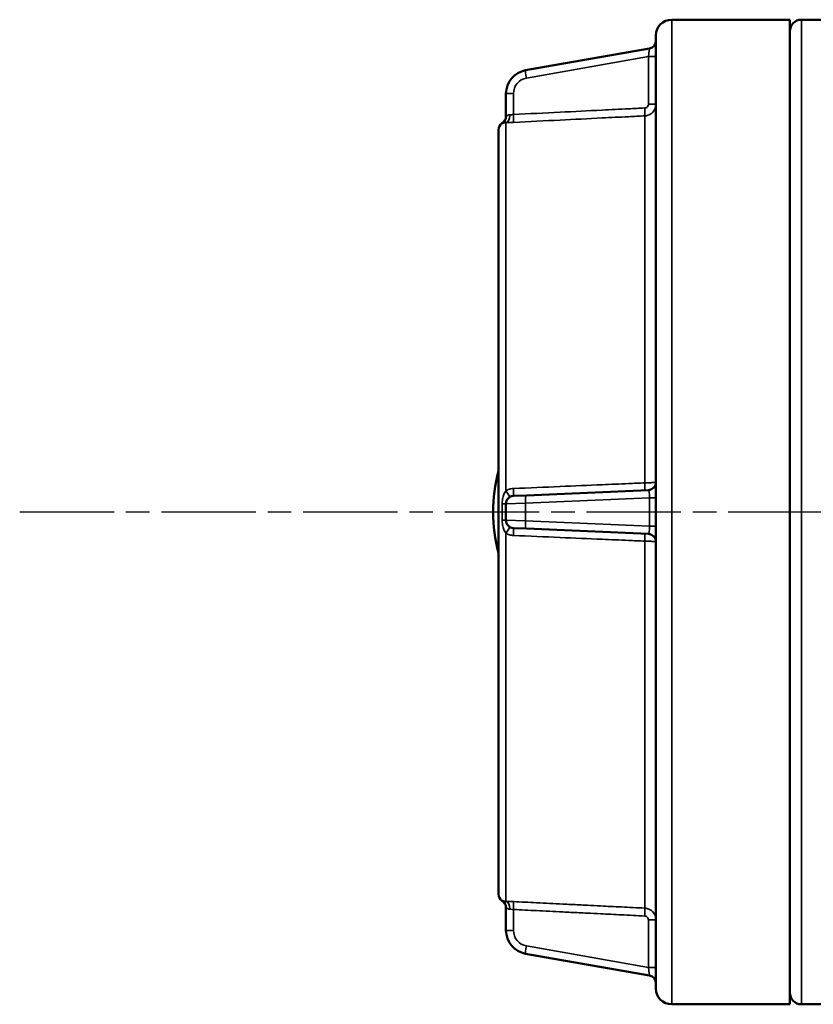
# Model space of a CAD drawing. Units: millimetres. Extents: x 4017 to 30404, y 2717 to 10674.
# Drawn here: x 7269 to 7370, y 3233 to 3358 of the extents above; entities that cross this region are included whole.
import ezdxf

# ---------------------------------------------------------------- set-up
doc = ezdxf.new("R2010")
doc.units = ezdxf.units.MM
doc.linetypes.add('AM_ISO08W050', pattern=[18, 12, -1.5, 3, -1.5])
for name, color, linetype, lineweight in [('AM_7', 4, 'AM_ISO08W050', 25), ('Widoczne (ISO)', 7, 'Continuous', 50), ('Widoczne wąskie (ISO)', 7, 'Continuous', 35)]:
    doc.layers.add(name, color=color, linetype=linetype, lineweight=lineweight)

msp = doc.modelspace()

# ---------------------------------------------------------------- linework, layer by layer
at = {"layer": 'AM_7'}
msp.add_line((7269.27, 3295.12), (7654.91, 3295.12), dxfattribs=at)
at = {"layer": 'Widoczne (ISO)'}
for p, q in [((7367.09, 3357.62), (7352.09, 3357.62)), ((7367.09, 3357.62), (7367.09, 3232.62)), ((7382.59, 3357.62), (7368.59, 3357.62)), ((7350.09, 3234.62), (7350.09, 3355.62)), ((7349.26, 3353.97), (7333.52, 3351.2)), ((7331.04, 3348.24), (7331.04, 3345.31)), ((7330.09, 3246.62), (7330.09, 3343.62)), ((7349.13, 3297.91), (7333.65, 3297.23)), ((7331.99, 3297.16), (7333.65, 3297.23)), ((7331.04, 3296.16), (7331.04, 3294.08)), ((7333.65, 3293.01), (7331.99, 3293.08)), ((7333.65, 3293.01), (7349.13, 3292.33)), ((7331.04, 3244.93), (7331.04, 3242)), ((7333.52, 3239.04), (7349.26, 3236.27)), ((7367.09, 3232.62), (7352.09, 3232.62)), ((7382.59, 3232.62), (7368.59, 3232.62))]:
    msp.add_line(p, q, dxfattribs=at)
for centre, radius, start, end in [((7352.09, 3355.62), 2, 90, 180), ((7368.59, 3356.12), 1.5, 90, 180), ((7349.09, 3354.96), 1, 280, 0), ((7334.04, 3348.24), 3, 100, 180), ((7330.04, 3345.32), 1, 301.7469, 0), ((7331.09, 3343.62), 1, 121.7469, 180), ((7349.41, 3295.12), 20, 165.0221, 194.9779), ((7349.09, 3298.91), 1, 272.5, 0), ((7332.04, 3296.16), 1, 92.5, 180), ((7332.04, 3294.08), 1, 180, 267.5), ((7349.09, 3291.33), 1, 0, 87.5), ((7331.09, 3246.62), 1, 180, 238.2531), ((7330.04, 3244.92), 1, 0, 58.2531), ((7334.04, 3242), 3, 180, 260), ((7349.09, 3235.28), 1, 0, 80), ((7352.09, 3234.62), 2, 180, 270), ((7368.59, 3234.12), 1.5, 180, 270)]:
    msp.add_arc(centre, radius, start, end, dxfattribs=at)
at = {"layer": 'Widoczne wąskie (ISO)'}
for p, q in [((7352.09, 3357.62), (7352.09, 3232.62)), ((7368.59, 3357.62), (7368.59, 3232.62)), ((7333.65, 3350.21), (7349.13, 3352.94)), ((7349.13, 3352.94), (7350.09, 3352.94)), ((7349.13, 3352.94), (7349.13, 3346.9)), ((7331.99, 3348.24), (7331.04, 3348.24)), ((7331.99, 3345.58), (7331.99, 3348.24)), ((7349.13, 3346.9), (7350.09, 3346.9)), ((7348.67, 3298.81), (7348.67, 3345.41)), ((7330.56, 3344.46), (7330.56, 3344.47)), ((7331.04, 3344.55), (7331.04, 3297.81)), ((7333.52, 3296.23), (7349.26, 3296.92)), ((7349.26, 3296.92), (7350.09, 3296.92)), ((7349.26, 3296.92), (7349.26, 3293.32)), ((7330.56, 3294.09), (7330.56, 3296.14)), ((7333.52, 3296.23), (7331.04, 3296.16)), ((7333.52, 3294), (7333.52, 3296.23)), ((7331.04, 3294.08), (7333.52, 3294)), ((7349.26, 3293.32), (7333.52, 3294)), ((7349.26, 3293.32), (7350.09, 3293.32)), ((7331.04, 3292.43), (7331.04, 3245.69)), ((7348.67, 3244.83), (7348.67, 3291.42)), ((7330.56, 3245.77), (7330.56, 3245.78)), ((7331.99, 3242), (7331.99, 3244.66)), ((7349.13, 3243.33), (7350.09, 3243.33)), ((7349.13, 3243.33), (7349.13, 3237.3)), ((7331.04, 3242), (7331.99, 3242)), ((7349.13, 3237.3), (7333.65, 3240.03)), ((7349.13, 3237.3), (7350.09, 3237.3))]:
    msp.add_line(p, q, dxfattribs=at)
for centre, start, end in [((7333.99, 3348.24), 100, 180), ((7333.99, 3242), 180, 260)]:
    msp.add_arc(centre, 2, start, end, dxfattribs=at)
for centre, major_axis, ratio, start_param, end_param in [((7349.09, 3352.93), (0.17, 1.05), 0.038199, 4.733456, 6.296678), ((7333.69, 3350.21), (-0.174, 0.985), 0.042958, 0, 1.563222), ((7348.62, 3346.41), (0.049, -0.999), 0.043566, 0.073316, 1.568647), ((7330.04, 3345.31), (1, 0), 0.999784, 5.266477, 6.283185), ((7330.99, 3345.55), (0.019, -1), 0.526101, 0.063837, 1.560895), ((7331.95, 3345.58), (0.05, -0.999), 0.043565, 0.060164, 1.568624), ((7348.62, 3298.89), (0.044, -0.999), 0.049234, 0, 1.49533), ((7330.99, 3297.86), (0.526, -0.85), 0.016004, 0, 1.497058), ((7331.95, 3298.16), (0.044, -0.999), 0.049763, 0, 1.508459), ((7349.09, 3296.91), (-0.05, -1), 0.172135, 1.593863, 3.157085), ((7333.69, 3296.23), (-0.044, 0.999), 0.173488, 0, 1.563222), ((7330.04, 3296.16), (1, 0), 0.02077, 5.266477, 6.283185), ((7330.04, 3294.08), (1, 0), 0.02077, 0, 1.016708), ((7333.69, 3294), (-0.044, -0.999), 0.173488, 4.719963, 6.283185), ((7330.99, 3292.38), (0.526, 0.85), 0.016004, 4.786128, 6.283185), ((7331.95, 3292.08), (0.044, 0.999), 0.049763, 4.774726, 6.283185), ((7349.09, 3293.33), (0.05, -1), 0.172135, 6.267693, 7.830915), ((7348.62, 3291.35), (0.044, 0.999), 0.049234, 4.787855, 6.283185), ((7330.04, 3244.93), (1, 0), 0.999784, 0, 1.016708), ((7330.99, 3244.69), (0.019, 1), 0.526101, 4.722291, 6.219348), ((7331.95, 3244.66), (0.05, 0.999), 0.043565, 4.714562, 6.223021), ((7348.62, 3243.83), (0.049, 0.999), 0.043566, 4.714539, 6.209869), ((7333.69, 3240.03), (-0.174, -0.985), 0.042958, 4.719963, 6.283185), ((7349.09, 3237.31), (0.17, -1.05), 0.038199, 6.269693, 7.832915)]:
    msp.add_ellipse(centre, major_axis=major_axis, ratio=ratio, start_param=start_param, end_param=end_param, dxfattribs=at)
for points, knots in [([(7348.66, 3346.41), (7347.97, 3346.37), (7347.27, 3346.34), (7345.47, 3346.25), (7344.36, 3346.19), (7341.47, 3346.05), (7339.69, 3345.96), (7335.94, 3345.78), (7333.97, 3345.68), (7331.99, 3345.58)], [0, 0, 0, 0, 0.208776, 0.208776, 0.542818, 0.542818, 1.077285, 1.077285, 1.670209, 1.670209, 1.670209, 1.670209]), ([(7349.13, 3346.9), (7349.13, 3346.87), (7349.13, 3346.84), (7349.12, 3346.76), (7349.1, 3346.71), (7349.04, 3346.6), (7348.98, 3346.53), (7348.84, 3346.44), (7348.75, 3346.41), (7348.66, 3346.41)], [-0.07552269, -0.07552269, -0.07552269, -0.07552269, -0.06608235, -0.06608235, -0.05097781, -0.05097781, -0.02681055, -0.02681055, 0, 0, 0, 0]), ([(7348.67, 3345.41), (7348.94, 3345.42), (7349.2, 3345.51), (7349.63, 3345.8), (7349.8, 3345.98), (7349.98, 3346.33), (7350.04, 3346.47), (7350.08, 3346.72), (7350.09, 3346.81), (7350.09, 3346.9)], [0, 0, 0, 0, 0.02681055, 0.02681055, 0.05097781, 0.05097781, 0.06608235, 0.06608235, 0.07552269, 0.07552269, 0.07552269, 0.07552269]), ([(7331.51, 3345.55), (7331.41, 3345.54), (7331.32, 3345.51), (7331.18, 3345.43), (7331.13, 3345.39), (7331.07, 3345.34), (7331.06, 3345.32), (7331.04, 3345.31), (7331.04, 3345.31), (7331.04, 3345.31)], [-0.2038798, -0.2038798, -0.2038798, -0.2038798, -0.1315024, -0.1315024, -0.0662609, -0.0662609, -0.025485, -0.025485, 0, 0, 0, 0]), ([(7331.99, 3345.58), (7331.9, 3345.57), (7331.81, 3345.56), (7331.65, 3345.55), (7331.58, 3345.55), (7331.51, 3345.55)], [-0.3039828, -0.3039828, -0.3039828, -0.3039828, -0.2500258, -0.2500258, -0.2024499, -0.2024499, -0.2024499, -0.2024499]), ([(7332, 3344.58), (7333.98, 3344.68), (7335.95, 3344.78), (7339.7, 3344.97), (7341.48, 3345.05), (7344.36, 3345.2), (7345.47, 3345.25), (7347.28, 3345.34), (7347.97, 3345.38), (7348.67, 3345.41)], [-1.670209, -1.670209, -1.670209, -1.670209, -1.077285, -1.077285, -0.542818, -0.542818, -0.208776, -0.208776, 0, 0, 0, 0]), ([(7330.56, 3344.46), (7330.56, 3344.46), (7330.57, 3344.46), (7330.58, 3344.46), (7330.6, 3344.47), (7330.65, 3344.49), (7330.71, 3344.51), (7330.84, 3344.54), (7330.94, 3344.55), (7331.04, 3344.55)], [0, 0, 0, 0, 0.025485, 0.025485, 0.0662609, 0.0662609, 0.1315024, 0.1315024, 0.2038798, 0.2038798, 0.2038798, 0.2038798]), ([(7331.04, 3344.55), (7331.17, 3344.55), (7331.32, 3344.55), (7331.64, 3344.57), (7331.82, 3344.57), (7332, 3344.58)], [0.2024499, 0.2024499, 0.2024499, 0.2024499, 0.2500258, 0.2500258, 0.3039828, 0.3039828, 0.3039828, 0.3039828]), ([(7348.67, 3298.81), (7347.97, 3298.79), (7347.28, 3298.76), (7345.47, 3298.68), (7344.36, 3298.63), (7341.48, 3298.51), (7339.7, 3298.43), (7335.95, 3298.27), (7333.98, 3298.18), (7332, 3298.1)], [-1.670209, -1.670209, -1.670209, -1.670209, -1.461433, -1.461433, -1.127391, -1.127391, -0.592924, -0.592924, 0, 0, 0, 0]), ([(7350.09, 3298.91), (7350.09, 3298.9), (7350.08, 3298.9), (7350.04, 3298.89), (7349.98, 3298.88), (7349.8, 3298.86), (7349.63, 3298.85), (7349.2, 3298.83), (7348.94, 3298.82), (7348.67, 3298.81)], [0, 0, 0, 0, 0.00944034, 0.00944034, 0.02454487, 0.02454487, 0.04871213, 0.04871213, 0.07552269, 0.07552269, 0.07552269, 0.07552269]), ([(7331.04, 3297.81), (7330.94, 3297.68), (7330.84, 3297.52), (7330.71, 3297.17), (7330.65, 3296.98), (7330.6, 3296.66), (7330.58, 3296.53), (7330.57, 3296.31), (7330.56, 3296.23), (7330.56, 3296.14)], [0, 0, 0, 0, 0.0723773, 0.0723773, 0.1376188, 0.1376188, 0.1783948, 0.1783948, 0.2038798, 0.2038798, 0.2038798, 0.2038798]), ([(7332, 3298.1), (7331.88, 3298.09), (7331.75, 3298.08), (7331.43, 3298), (7331.24, 3297.93), (7331.05, 3297.82), (7331.05, 3297.81), (7331.04, 3297.81)], [-0.3036475, -0.3036475, -0.3036475, -0.3036475, -0.2656916, -0.2656916, -0.2049621, -0.2049621, -0.2021015, -0.2021015, -0.2021015, -0.2021015]), ([(7330.56, 3294.09), (7330.56, 3294.01), (7330.57, 3293.93), (7330.58, 3293.71), (7330.6, 3293.58), (7330.65, 3293.25), (7330.71, 3293.07), (7330.84, 3292.72), (7330.94, 3292.55), (7331.04, 3292.43)], [0, 0, 0, 0, 0.025485, 0.025485, 0.0662609, 0.0662609, 0.1315024, 0.1315024, 0.2038798, 0.2038798, 0.2038798, 0.2038798]), ([(7331.04, 3292.43), (7331.17, 3292.35), (7331.32, 3292.28), (7331.64, 3292.18), (7331.82, 3292.15), (7332, 3292.14)], [0.2024499, 0.2024499, 0.2024499, 0.2024499, 0.2500258, 0.2500258, 0.3039828, 0.3039828, 0.3039828, 0.3039828]), ([(7332, 3292.14), (7333.98, 3292.05), (7335.95, 3291.97), (7339.7, 3291.81), (7341.48, 3291.73), (7344.36, 3291.61), (7345.47, 3291.56), (7347.28, 3291.48), (7347.97, 3291.45), (7348.67, 3291.42)], [-1.670209, -1.670209, -1.670209, -1.670209, -1.077285, -1.077285, -0.542818, -0.542818, -0.208776, -0.208776, 0, 0, 0, 0]), ([(7348.67, 3291.42), (7348.94, 3291.42), (7349.2, 3291.41), (7349.63, 3291.39), (7349.8, 3291.38), (7349.98, 3291.36), (7350.04, 3291.35), (7350.08, 3291.34), (7350.09, 3291.34), (7350.09, 3291.33)], [0, 0, 0, 0, 0.02681055, 0.02681055, 0.05097781, 0.05097781, 0.06608235, 0.06608235, 0.07552269, 0.07552269, 0.07552269, 0.07552269]), ([(7331.04, 3245.69), (7330.94, 3245.69), (7330.84, 3245.7), (7330.71, 3245.73), (7330.65, 3245.75), (7330.6, 3245.77), (7330.58, 3245.78), (7330.57, 3245.78), (7330.56, 3245.78), (7330.56, 3245.78)], [0, 0, 0, 0, 0.0723773, 0.0723773, 0.1376188, 0.1376188, 0.1783948, 0.1783948, 0.2038798, 0.2038798, 0.2038798, 0.2038798]), ([(7332, 3245.66), (7331.88, 3245.66), (7331.75, 3245.67), (7331.43, 3245.68), (7331.24, 3245.69), (7331.05, 3245.69), (7331.05, 3245.69), (7331.04, 3245.69)], [-0.3036475, -0.3036475, -0.3036475, -0.3036475, -0.2656916, -0.2656916, -0.2049621, -0.2049621, -0.2021015, -0.2021015, -0.2021015, -0.2021015]), ([(7348.67, 3244.83), (7347.68, 3244.88), (7346.7, 3244.93), (7344.82, 3245.02), (7343.93, 3245.06), (7342.49, 3245.14), (7341.93, 3245.16), (7341.03, 3245.21), (7340.68, 3245.23), (7339.64, 3245.28), (7338.95, 3245.31), (7337.14, 3245.4), (7336.03, 3245.46), (7333.95, 3245.56), (7332.98, 3245.61), (7332, 3245.66)], [-1.670209, -1.670209, -1.670209, -1.670209, -1.373747, -1.373747, -1.106514, -1.106514, -0.939493, -0.939493, -0.835105, -0.835105, -0.626328, -0.626328, -0.292287, -0.292287, 0, 0, 0, 0]), ([(7331.04, 3244.93), (7331.04, 3244.93), (7331.04, 3244.93), (7331.06, 3244.92), (7331.07, 3244.9), (7331.13, 3244.85), (7331.18, 3244.81), (7331.32, 3244.73), (7331.41, 3244.7), (7331.51, 3244.69)], [-0.2038798, -0.2038798, -0.2038798, -0.2038798, -0.1783948, -0.1783948, -0.1376188, -0.1376188, -0.0723773, -0.0723773, 0, 0, 0, 0]), ([(7331.51, 3244.69), (7331.52, 3244.69), (7331.52, 3244.69), (7331.61, 3244.69), (7331.71, 3244.68), (7331.87, 3244.67), (7331.93, 3244.67), (7331.99, 3244.66)], [0.2021015, 0.2021015, 0.2021015, 0.2021015, 0.2049621, 0.2049621, 0.2656916, 0.2656916, 0.3036475, 0.3036475, 0.3036475, 0.3036475]), ([(7331.99, 3244.66), (7332.97, 3244.61), (7333.94, 3244.56), (7336.02, 3244.46), (7337.13, 3244.4), (7338.94, 3244.31), (7339.63, 3244.28), (7340.67, 3244.23), (7341.02, 3244.21), (7341.92, 3244.17), (7342.48, 3244.14), (7343.92, 3244.07), (7344.81, 3244.02), (7346.69, 3243.93), (7347.67, 3243.88), (7348.66, 3243.83)], [0, 0, 0, 0, 0.292287, 0.292287, 0.626328, 0.626328, 0.835105, 0.835105, 0.939493, 0.939493, 1.106514, 1.106514, 1.373747, 1.373747, 1.670209, 1.670209, 1.670209, 1.670209]), ([(7348.66, 3243.83), (7348.69, 3243.83), (7348.72, 3243.83), (7348.8, 3243.81), (7348.85, 3243.79), (7348.96, 3243.72), (7349.02, 3243.66), (7349.11, 3243.51), (7349.13, 3243.42), (7349.13, 3243.33)], [-0.075523, -0.075523, -0.075523, -0.075523, -0.06608262, -0.06608262, -0.05097802, -0.05097802, -0.02681066, -0.02681066, 0, 0, 0, 0]), ([(7350.09, 3243.33), (7350.09, 3243.6), (7350.02, 3243.87), (7349.75, 3244.31), (7349.58, 3244.49), (7349.24, 3244.69), (7349.1, 3244.75), (7348.86, 3244.81), (7348.76, 3244.82), (7348.67, 3244.83)], [0, 0, 0, 0, 0.02681066, 0.02681066, 0.05097802, 0.05097802, 0.06608262, 0.06608262, 0.075523, 0.075523, 0.075523, 0.075523])]:
    msp.add_open_spline(points, degree=3, knots=knots, dxfattribs=at)

doc.saveas('drawing.dxf')
